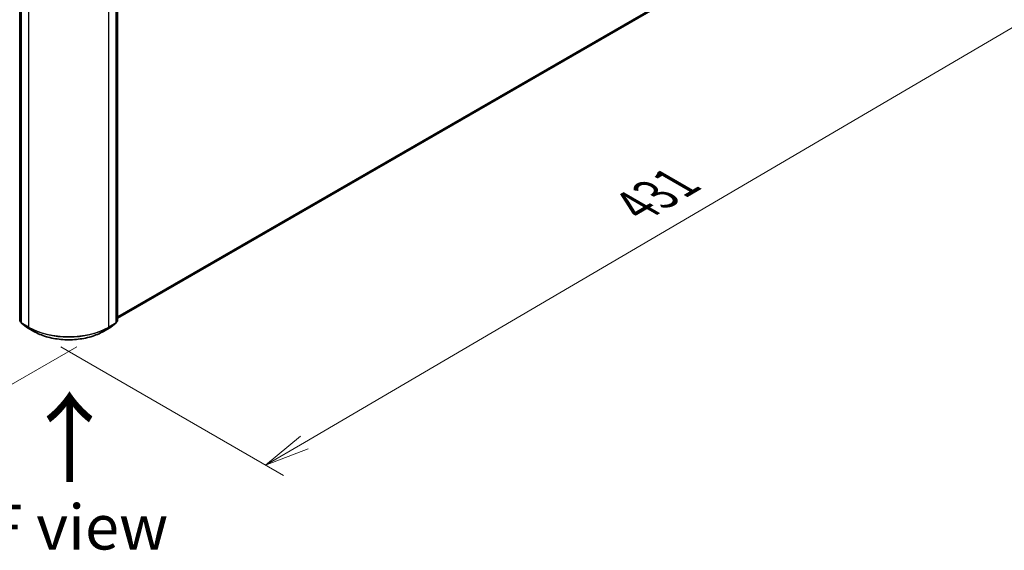
# Model space of a CAD drawing. Units: millimetres. Extents: x 36 to 8503, y 20 to 1706.
# Drawn here: x 167 to 304, y 449 to 523 of the extents above; entities that cross this region are included whole.
import ezdxf

# ---------------------------------------------------------------- set-up
doc = ezdxf.new("R2010")
doc.units = ezdxf.units.MM
doc.header["$LTSCALE"] = 2.5
doc.layers.get('Defpoints').update_dxf_attribs({"lineweight": 25})
for name, color, linetype, lineweight in [('Dimension (ISO)', 7, 'Continuous', 18), ('Symbol (ISO)', 7, 'Continuous', 18), ('Visible (ISO)', 7, 'Continuous', 35), ('Visible Narrow (ISO)', 7, 'Continuous', 25)]:
    doc.layers.add(name, color=color, linetype=linetype, lineweight=lineweight)
doc.styles.add('Note Text (TK)', font='MS PGothic.ttf')
doc.dimstyles.new('Default - Method 1b (TK)', dxfattribs={"dimscale": 2.5, "dimtxt": 2.5, "dimasz": 2.5, "dimexe": 1, "dimexo": 1.5, "dimgap": 1, "dimtad": 1, "dimdsep": 46, "dimtxsty": 'Note Text (TK)', "dimblk": 'OPEN', "dimcen": 0.09, "dimdle": 5, "dimclrd": 100, "dimclre": 100, "dimclrt": 7, "dimadec": 1, "dimazin": 1, "dimtfac": 1, "dimtmove": 0, "dimatfit": 3, "dimldrblk": 'OPEN', "dimfxl": 1, "dimtolj": 1, "dimlwd": -1, "dimlwe": -1, "dimarcsym": 0})

# ---------------------------------------------------------------- blocks, each defined once
blk = doc.blocks.new('_Open')
at = {"color": 0, "linetype": 'ByBlock', "lineweight": -2}
for p, q in [((-1, 0.167), (0, 0)), ((-1, -0.167), (0, 0)), ((0, 0), (-1, 0))]:
    blk.add_line(p, q, dxfattribs=at)
blk = doc.blocks.new('*D25')
at = {"layer": 'Defpoints', "color": 0}
for p in [(109.05, 516.49), (178.88, 479.69), (149.25, 462.58)]:
    blk.add_point(p, dxfattribs=at)
at = {"layer": 'Dimension (ISO)', "color": 100}
for p, q in [((105.32, 514.34), (80.87, 500.23)), ((88.73, 498.47), (143.88, 465.77)), ((175.16, 477.54), (146.77, 461.15))]:
    blk.add_line(p, q, dxfattribs=at)
at = {"layer": 'Dimension (ISO)', "color": 100, "xscale": 6.25, "yscale": 6.25, "zscale": 6.25}
for p, rotation in [((83.36, 501.66), 149.3279168780501), ((149.25, 462.58), 329.3279168780501)]:
    blk.add_blockref('_Open', p, dxfattribs=dict(at, rotation=rotation))
at = {"layer": 'Dimension (ISO)', "color": 7, "insert": (114.36, 489.15), "char_height": 6.25, "attachment_point": 4, "rotation": 329.3279, "style": 'Note Text (TK)'}
blk.add_mtext('\\A1;{\\Q29.328;\\W0.822;\\H0.816x;251}', dxfattribs=at)
blk = doc.blocks.new('*D26')
at = {"layer": 'Defpoints', "color": 0}
for p in [(288, 544.76), (169.21, 479.69), (201.42, 461.09)]:
    blk.add_point(p, dxfattribs=at)
at = {"layer": 'Dimension (ISO)', "color": 100}
for p, q in [((291.73, 542.6), (318.76, 527)), ((310.88, 525.27), (206.81, 464.25)), ((172.94, 477.53), (203.91, 459.65))]:
    blk.add_line(p, q, dxfattribs=at)
at = {"layer": 'Dimension (ISO)', "color": 100, "xscale": 6.25, "yscale": 6.25, "zscale": 6.25}
for p, rotation in [((316.27, 528.43), 30.38673472243324), ((201.42, 461.09), 210.3867347224332)]:
    blk.add_blockref('_Open', p, dxfattribs=dict(at, rotation=rotation))
at = {"layer": 'Dimension (ISO)', "color": 7, "insert": (252.85, 497.1), "char_height": 6.25, "attachment_point": 4, "rotation": 30.3867, "style": 'Note Text (TK)'}
blk.add_mtext('\\A1;{\\Q-29.613;\\W0.820;\\H0.816x;431}', dxfattribs=at)

msp = doc.modelspace()

# ---------------------------------------------------------------- linework, layer by layer
at = {"layer": 'Visible (ISO)'}
for p, q in [((167.2394, 481.1683), (167.2394, 548.5165)), ((167.4297, 548.347), (167.4297, 480.9296)), ((180.6604, 480.9296), (180.6604, 548.347)), ((180.8508, 548.5165), (180.8508, 481.1683)), ((180.8508, 481.5163), (283.2581, 540.6412)), ((167.4297, 480.9629), (167.2836, 481.0774)), ((167.474, 480.8387), (168.1916, 480.2764)), ((168.2051, 480.2673), (169.2114, 479.6863)), ((178.8787, 479.6863), (179.885, 480.2673)), ((179.8985, 480.2764), (180.6162, 480.8387)), ((180.8065, 481.0774), (180.6604, 480.9629))]:
    msp.add_line(p, q, dxfattribs=at)
for centre, start, end in [((167.3547, 481.1683), 180, 231.919639), ((167.5451, 480.9296), 180, 231.919639), ((168.2628, 480.3672), 231.919639, 240), ((179.8273, 480.3672), 300, 308.080361), ((180.545, 480.9296), 308.080361, 0), ((180.7354, 481.1683), 308.080361, 0)]:
    msp.add_arc(centre, 0.1154, start, end, dxfattribs=at)
msp.add_open_spline([(169.2114, 479.6863), (169.7206, 479.3923), (170.3082, 479.1461), (171.5841, 478.7708), (172.2723, 478.6417), (173.6836, 478.5127), (174.4065, 478.5127), (175.8178, 478.6417), (176.506, 478.7708), (177.782, 479.1461), (178.3695, 479.3923), (178.8787, 479.6863)], degree=3, knots=[1.57079633, 1.57079633, 1.57079633, 1.57079633, 1.88495559, 1.88495559, 2.19911486, 2.19911486, 2.51327412, 2.51327412, 2.82743339, 2.82743339, 3.14159265, 3.14159265, 3.14159265, 3.14159265], dxfattribs=at)
at = {"layer": 'Visible Narrow (ISO)'}
for p, q in [((167.2732, 481.1212), (167.2732, 548.4694)), ((167.4635, 480.8825), (167.4635, 548.2999)), ((168.4698, 547.7189), (168.4698, 480.3015)), ((179.6203, 480.3015), (179.6203, 547.7189)), ((180.6266, 548.2999), (180.6266, 480.8825)), ((180.817, 548.4694), (180.817, 481.1212)), ((283.9186, 541.2085), (180.8508, 481.7023)), ((180.8508, 481.6638), (283.8997, 541.1591)), ((283.2631, 540.6446), (180.8508, 481.5168)), ((167.4297, 481.0308), (167.2732, 481.1212)), ((167.4297, 480.9639), (167.2925, 481.0714)), ((167.2925, 481.0714), (167.4297, 480.9922)), ((168.4698, 480.3015), (167.4635, 480.8825)), ((167.4829, 480.8327), (168.4892, 480.2517)), ((168.2006, 480.2704), (167.4829, 480.8327)), ((169.2069, 479.6894), (168.2006, 480.2704)), ((179.8895, 480.2704), (178.8833, 479.6894)), ((179.601, 480.2517), (180.6072, 480.8327)), ((180.6266, 480.8825), (179.6203, 480.3015)), ((180.6072, 480.8327), (179.8895, 480.2704)), ((180.817, 481.1212), (180.6604, 481.0308)), ((180.7976, 481.0714), (180.6604, 480.9639)), ((180.6604, 480.9922), (180.7976, 481.0714)), ((169.2069, 479.6894), (168.4892, 480.2517)), ((178.8833, 479.6894), (179.601, 480.2517))]:
    msp.add_line(p, q, dxfattribs=at)
for centre, major_axis, ratio, start_param, end_param in [((167.3547, 481.1683), (-0.1154, 0), 0.57735027, 0, 0.78539816), ((167.3547, 481.1683), (-0.0577, -0.0999), 0.57735027, 5.49778714, 6.20140093), ((167.3547, 481.1683), (-0.0712, -0.0908), 0.81376746, 0, 0.11502174), ((167.5451, 480.9296), (-0.1154, 0), 0.57735027, 0, 0.78539816), ((167.5451, 480.9296), (-0.0577, -0.0999), 0.57735027, 5.49778714, 6.20140093), ((167.5451, 480.9296), (-0.0712, -0.0908), 0.81376746, 0, 0.11502174), ((168.2628, 480.3672), (-0.0712, -0.0908), 0.81376746, 0, 0.11502174), ((168.2628, 480.3672), (-0.0577, -0.0999), 0.57735027, 6.20140093, 6.28318531), ((168.5514, 480.3486), (-0.0577, -0.0999), 0.57735027, 5.49778714, 6.20140093), ((174.0451, 483.5204), (-7.8846, 0), 0.57735027, 0.78539816, 2.35619449), ((179.5387, 480.3486), (0.0577, -0.0999), 0.57735027, 0.08178438, 0.78539816), ((179.8273, 480.3672), (0.0577, -0.0999), 0.57735027, 0, 0.08178438), ((179.8273, 480.3672), (0.0712, -0.0908), 0.81376746, 6.16816356, 6.28318531), ((180.545, 480.9296), (0.0577, -0.0999), 0.57735027, 0.08178438, 0.78539816), ((180.545, 480.9296), (0.0712, -0.0908), 0.81376746, 6.16816356, 6.28318531), ((180.545, 480.9296), (0.1154, 0), 0.57735027, 5.49778714, 6.28318531), ((180.7354, 481.1683), (0.0577, -0.0999), 0.57735027, 0.08178438, 0.78539816), ((180.7354, 481.1683), (0.0712, -0.0908), 0.81376746, 6.16816356, 6.28318531), ((180.7354, 481.1683), (0.1154, 0), 0.57735027, 5.49778714, 6.28318531), ((174.0451, 483.4594), (7.8572, 0), 0.57735027, 3.92699082, 5.49778714), ((169.2691, 479.7863), (-0.0577, -0.0999), 0.57735027, 6.20140093, 6.28318531), ((174.0451, 482.4827), (-6.8423, 0), 0.57735027, 0.78539816, 2.35619449), ((178.8211, 479.7863), (0.0577, -0.0999), 0.57735027, 0, 0.08178438)]:
    msp.add_ellipse(centre, major_axis=major_axis, ratio=ratio, start_param=start_param, end_param=end_param, dxfattribs=at)

# ---------------------------------------------------------------- texts
at = {"layer": 'Symbol (ISO)', "color": 7, "insert": (174.3474, 458.2038), "char_height": 10, "attachment_point": 4, "rotation": 90, "line_spacing_factor": 1.5, "style": 'Note Text (TK)'}
msp.add_mtext('\\fMS PGothic|b0|i0;{\\H10.0000;→}', dxfattribs=at)
at = {"layer": 'Symbol (ISO)', "color": 7, "insert": (175.4001, 452.4969), "char_height": 6.25, "attachment_point": 5, "line_spacing_factor": 1.5, "style": 'Note Text (TK)'}
msp.add_mtext('\\fＭＳ Ｐゴシック|b0|i0;F view', dxfattribs=at)

# ---------------------------------------------------------------- dimensions: what is measured, and where the dimension line sits
at = {"layer": 'Dimension (ISO)', "color": 100}
for base, p1, p2, angle, text, picture, middle in [((201.4229, 461.0894), (287.9957, 544.7576), (169.2069, 479.6894), 30.386735, '{\\Q-29.613;\\W0.820;\\H0.816x;431}', '*D26', (258.8462, 494.7616)), ((149.2512, 462.5813), (109.048, 516.4943), (178.8833, 479.6894), 149.327917, '{\\Q29.328;\\W0.822;\\H0.816x;251}', '*D25', (116.3047, 482.1218))]:
    dim = msp.add_linear_dim(base=base, p1=p1, p2=p2, angle=angle, text=text, dimstyle='Default - Method 1b (TK)', override={"dimgap": 1, "dimdec": 0, "dimlfac": 0.4, "dimtol": 0, "dimlim": 0, "dimtp": 0, "dimtm": 0, "dimtdec": 0, "dimtofl": 0, "dimatfit": 1}, dxfattribs=at)
    dim.commit()
    dim.dimension.update_dxf_attribs({"geometry": picture, "text_midpoint": middle, "dimtype": 160})

doc.saveas('drawing.dxf')
